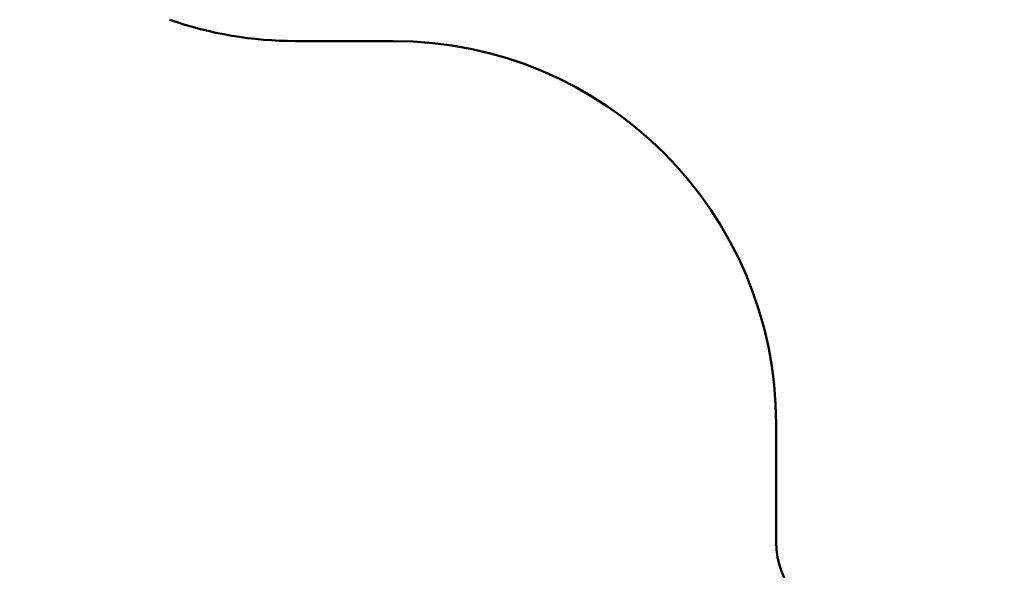
# Model space of a CAD drawing. Units: millimetres. Extents: x 15 to 205, y 5 to 292.
# Drawn here: x 123 to 159, y 205 to 225 of the extents above; entities that cross this region are included whole.
import ezdxf

# ---------------------------------------------------------------- set-up
doc = ezdxf.new("R2010")
doc.units = ezdxf.units.MM
doc.layers.add('TABELKA', color=7, linetype='Continuous', lineweight=50)
doc.styles.add('SLDTEXTSTYLE0', font='TXT', dxfattribs={"width": 0.75})
doc.dimstyles.new('SLDDIMSTYLE0', dxfattribs={"dimtxt": 3.5, "dimasz": 3.302, "dimexe": 0, "dimexo": 0.0625, "dimgap": 0.875, "dimtad": 1, "dimdec": 0, "dimlfac": 100, "dimrnd": 1e-09, "dimzin": 12, "dimdsep": 46, "dimtxsty": 'SLDTEXTSTYLE0', "dimsah": 1, "dimcen": 0.09, "dimadec": 0, "dimazin": 3, "dimtfac": 1, "dimtdec": 0, "dimtofl": 0, "dimtmove": 0, "dimatfit": 3, "dimfxl": 0, "dimfrac": 2, "dimtolj": 1, "dimtzin": 12, "dimarcsym": 0})

# ---------------------------------------------------------------- blocks, each defined once
blk = doc.blocks.new('_D')
at = {"layer": 'TABELKA'}
for p, q in [((104.542, 231.944), (178.401, 231.944)), ((177.401, 114.035), (177.401, 231.944)), ((87.726, 114.035), (178.401, 114.035))]:
    blk.add_line(p, q, dxfattribs=at)
for points in [[(177.401, 231.944), (176.893, 228.642), (177.909, 228.642)], [(177.401, 114.035), (177.909, 117.337), (176.893, 117.337)]]:
    blk.add_solid(points, dxfattribs=at)
at = {"layer": 'TABELKA', "insert": (172.89, 167.817), "char_height": 3.5, "attachment_point": 1, "rotation": 90, "style": 'SLDTEXTSTYLE0'}
blk.add_mtext('1179', dxfattribs=at)

msp = doc.modelspace()

# ---------------------------------------------------------------- linework, layer by layer
at = {"layer": 'TABELKA'}
for p, q in [((132.987, 224.589), (136.574, 224.589)), ((150.574, 210.589), (150.574, 206.264))]:
    msp.add_line(p, q, dxfattribs=at)
for centre, radius, start, end in [((132.987, 238.589), 14, 250.7817, 270), ((136.574, 210.589), 14, 0, 90), ((153.574, 206.264), 3, 180, 261.1398)]:
    msp.add_arc(centre, radius, start, end, dxfattribs=at)

# ---------------------------------------------------------------- dimensions: what is measured, and where the dimension line sits
dim = msp.add_linear_dim(base=(177.401, 231.944), p1=(86.726, 114.035), p2=(103.542, 231.944), angle=90, dimstyle='SLDDIMSTYLE0', dxfattribs=at)
dim.commit()
dim.dimension.update_dxf_attribs({"geometry": '_D', "text_midpoint": (177.401, 172.99), "dimtype": 160})

doc.saveas('drawing.dxf')
